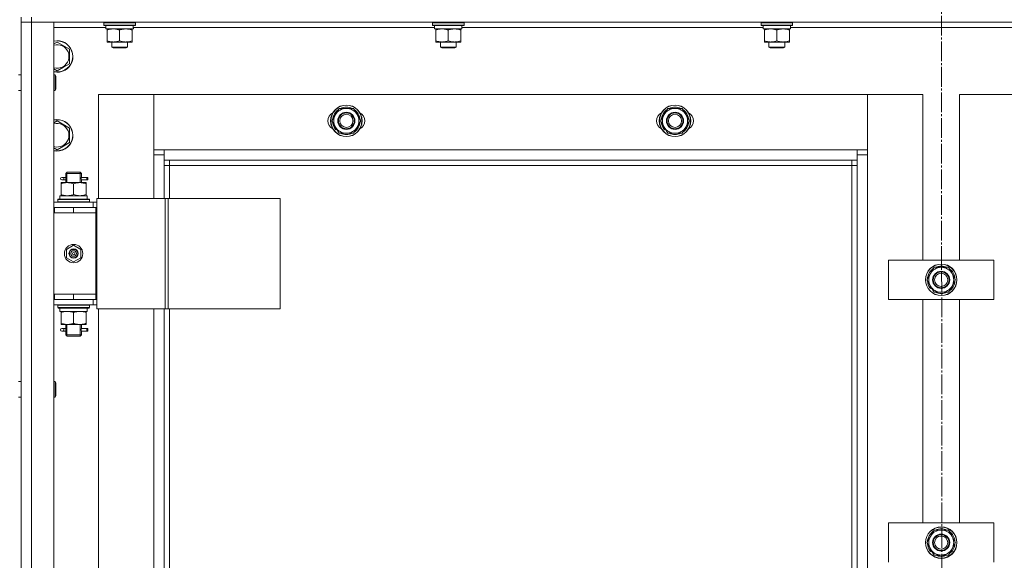
# Model space of a CAD drawing. Units: millimetres. Extents: x 0 to 26008, y -9 to 17820.
# Drawn here: x 5960 to 6709, y 12795 to 13206 of the extents above; entities that cross this region are included whole.
import ezdxf

# ---------------------------------------------------------------- set-up
doc = ezdxf.new("R2010")
doc.units = ezdxf.units.MM
doc.linetypes.add('K5LT_AXLED', pattern=[19.5, 15, -1.5, 1.5, -1.5])
doc.linetypes.add('K5LT_THIN', pattern=[0])
for name, color, linetype, true_color in [('OSI', 2, 'Continuous', 0xffff00), ('R', 1, 'Continuous', 0xff0000), ('WELDING', 7, 'Continuous', 0xffffff)]:
    doc.layers.add(name, color=color, linetype=linetype, true_color=true_color)

msp = doc.modelspace()

# ---------------------------------------------------------------- linework, layer by layer
at = {"layer": 'OSI', "color": 30, "linetype": 'K5LT_AXLED', "lineweight": 18, "true_color": 0xff8000}
msp.add_line((6661.16, 13755.31), (6663.16, 11337.63), dxfattribs=at)
at = {"layer": 'R', "color": 7, "linetype": 'K5LT_THIN', "lineweight": 18}
for p, q in [((5961.43, 13208.31), (5961.43, 13204.31)), ((5969.43, 13208.31), (5969.43, 13204.31)), ((5961.43, 12412.31), (5961.43, 13204.31)), ((5961.43, 13204.31), (5969.43, 13204.31)), ((5969.43, 13204.31), (5961.43, 13204.31)), ((7353.43, 13204.31), (5969.43, 13204.31)), ((5969.43, 13204.31), (5969.43, 12412.31)), ((5969.43, 13204.31), (5986.43, 13204.31)), ((5986.43, 13204.31), (5986.43, 12412.31)), ((6025.93, 13200.31), (5986.43, 13200.31)), ((6024.43, 13204.01), (6024.6, 13204.31)), ((6024.43, 13204.01), (6024.43, 13202.11)), ((6024.72, 13204.01), (6024.43, 13204.01)), ((6024.43, 13202.11), (6024.6, 13201.81)), ((6024.72, 13202.11), (6024.43, 13202.11)), ((6024.89, 13201.81), (6024.6, 13201.81)), ((6048.43, 13204.01), (6024.72, 13204.01)), ((6048.43, 13202.11), (6024.72, 13202.11)), ((6048.26, 13201.81), (6024.89, 13201.81)), ((6025.93, 13201.81), (6025.93, 13199.31)), ((6046.88, 13199.31), (6025.93, 13199.31)), ((6026.93, 13198.46), (6026.93, 13199.31)), ((6026.93, 13198.46), (6026.93, 13190.15)), ((6036.43, 13198.46), (6036.43, 13190.15)), ((6045.93, 13199.31), (6045.93, 13198.46)), ((6045.93, 13198.46), (6045.93, 13190.15)), ((6046.8, 13200.68), (6046.87, 13201.81)), ((6275.93, 13200.31), (6046.83, 13200.31)), ((6048.43, 13204.01), (6048.26, 13204.31)), ((6048.43, 13202.11), (6048.26, 13201.81)), ((6048.43, 13204.01), (6048.43, 13202.11)), ((6274.43, 13204.01), (6274.6, 13204.31)), ((6274.43, 13204.01), (6274.43, 13202.11)), ((6274.72, 13204.01), (6274.43, 13204.01)), ((6274.43, 13202.11), (6274.6, 13201.81)), ((6274.72, 13202.11), (6274.43, 13202.11)), ((6274.89, 13201.81), (6274.6, 13201.81)), ((6298.43, 13204.01), (6274.72, 13204.01)), ((6298.43, 13202.11), (6274.72, 13202.11)), ((6298.26, 13201.81), (6274.89, 13201.81)), ((6275.93, 13201.81), (6275.93, 13199.31)), ((6296.88, 13199.31), (6275.93, 13199.31)), ((6276.93, 13198.46), (6276.93, 13199.31)), ((6276.93, 13198.46), (6276.93, 13190.15)), ((6286.43, 13198.46), (6286.43, 13190.15)), ((6295.93, 13199.31), (6295.93, 13198.46)), ((6295.93, 13198.46), (6295.93, 13190.15)), ((6296.8, 13200.68), (6296.87, 13201.81)), ((6525.93, 13200.31), (6296.83, 13200.31)), ((6298.43, 13204.01), (6298.26, 13204.31)), ((6298.43, 13202.11), (6298.26, 13201.81)), ((6298.43, 13204.01), (6298.43, 13202.11)), ((6524.43, 13204.01), (6524.6, 13204.31)), ((6524.43, 13204.01), (6524.43, 13202.11)), ((6524.72, 13204.01), (6524.43, 13204.01)), ((6524.43, 13202.11), (6524.6, 13201.81)), ((6524.72, 13202.11), (6524.43, 13202.11)), ((6524.89, 13201.81), (6524.6, 13201.81)), ((6548.43, 13204.01), (6524.72, 13204.01)), ((6548.43, 13202.11), (6524.72, 13202.11)), ((6548.26, 13201.81), (6524.89, 13201.81)), ((6525.93, 13201.81), (6525.93, 13199.31)), ((6546.88, 13199.31), (6525.93, 13199.31)), ((6526.93, 13198.46), (6526.93, 13199.31)), ((6526.93, 13198.46), (6526.93, 13190.15)), ((6536.43, 13198.46), (6536.43, 13190.15)), ((6545.93, 13199.31), (6545.93, 13198.46)), ((6545.93, 13198.46), (6545.93, 13190.15)), ((6546.8, 13200.68), (6546.87, 13201.81)), ((6775.93, 13200.31), (6546.83, 13200.31)), ((6548.43, 13204.01), (6548.26, 13204.31)), ((6548.43, 13202.11), (6548.26, 13201.81)), ((6548.43, 13204.01), (6548.43, 13202.11)), ((6026.93, 13189.31), (6026.93, 13190.15)), ((6045.93, 13190.15), (6045.93, 13189.31)), ((6276.93, 13189.31), (6276.93, 13190.15)), ((6295.93, 13190.15), (6295.93, 13189.31)), ((6526.93, 13189.31), (6526.93, 13190.15)), ((6545.93, 13190.15), (6545.93, 13189.31)), ((5986.43, 13187.83), (5988.93, 13189.28)), ((5988.93, 13189.28), (5998.43, 13183.79)), ((5998.43, 13183.79), (5998.43, 13172.82)), ((6045.93, 13189.31), (6026.93, 13189.31)), ((6030.43, 13189.31), (6030.43, 13185.38)), ((6042.43, 13185.38), (6030.43, 13185.38)), ((6030.43, 13185.38), (6031.43, 13184.81)), ((6041.43, 13184.81), (6031.43, 13184.81)), ((6042.43, 13185.38), (6041.43, 13184.81)), ((6042.43, 13189.31), (6042.43, 13185.38)), ((6295.93, 13189.31), (6276.93, 13189.31)), ((6280.43, 13189.31), (6280.43, 13185.38)), ((6292.43, 13185.38), (6280.43, 13185.38)), ((6280.43, 13185.38), (6281.43, 13184.81)), ((6291.43, 13184.81), (6281.43, 13184.81)), ((6292.43, 13185.38), (6291.43, 13184.81)), ((6292.43, 13189.31), (6292.43, 13185.38)), ((6545.93, 13189.31), (6526.93, 13189.31)), ((6530.43, 13189.31), (6530.43, 13185.38)), ((6542.43, 13185.38), (6530.43, 13185.38)), ((6530.43, 13185.38), (6531.43, 13184.81)), ((6541.43, 13184.81), (6531.43, 13184.81)), ((6542.43, 13185.38), (6541.43, 13184.81)), ((6542.43, 13189.31), (6542.43, 13185.38)), ((5988.93, 13167.34), (5986.43, 13168.78)), ((5993.68, 13170.08), (5988.93, 13167.34)), ((5998.43, 13172.82), (5993.68, 13170.08)), ((5959.43, 13164.31), (5961.43, 13164.31)), ((5986.43, 13164.31), (5987.35, 13164.31)), ((5987.35, 13164.31), (5987.93, 13163.31)), ((5987.35, 13164.31), (5987.35, 13155.31)), ((5987.93, 13163.31), (5987.93, 13155.81)), ((5987.35, 13155.31), (5987.35, 13152.31)), ((5987.35, 13152.31), (5987.93, 13153.31)), ((5987.93, 13155.81), (5987.93, 13153.31)), ((5959.43, 13152.31), (5961.43, 13152.31)), ((5986.43, 13152.31), (5987.35, 13152.31)), ((6020.43, 13149.31), (6020.43, 13070.31)), ((6062.43, 13149.31), (6020.43, 13149.31)), ((6605.43, 13149.31), (6062.43, 13149.31)), ((6062.43, 13149.31), (6062.43, 13107.31)), ((6062.43, 13103.31), (6062.43, 13149.31)), ((6647.43, 13149.31), (6605.43, 13149.31)), ((6605.43, 13149.31), (6605.43, 13103.31)), ((6605.43, 13107.31), (6605.43, 13149.31)), ((6647.43, 13023.31), (6647.43, 13149.31)), ((6717.43, 13149.31), (6675.43, 13149.31)), ((6675.43, 13149.31), (6675.43, 13023.31)), ((6200.7, 13134.06), (6203.45, 13138.81)), ((6203.45, 13138.81), (6208.93, 13138.81)), ((6208.93, 13138.81), (6214.42, 13138.81)), ((6214.42, 13138.81), (6217.16, 13134.06)), ((6450.7, 13134.06), (6453.45, 13138.81)), ((6453.45, 13138.81), (6458.93, 13138.81)), ((6458.93, 13138.81), (6464.42, 13138.81)), ((6464.42, 13138.81), (6467.16, 13134.06)), ((6197.96, 13129.31), (6200.7, 13134.06)), ((6217.16, 13134.06), (6219.9, 13129.31)), ((6447.96, 13129.31), (6450.7, 13134.06)), ((6467.16, 13134.06), (6469.9, 13129.31)), ((5986.43, 13127.83), (5988.93, 13129.28)), ((5988.93, 13129.28), (5998.43, 13123.79)), ((5998.43, 13123.79), (5998.43, 13112.82)), ((6200.7, 13124.56), (6197.96, 13129.31)), ((6200.31, 13123.31), (6201, 13124.04)), ((6203.45, 13119.81), (6200.7, 13124.56)), ((6201.04, 13122.38), (6201.61, 13122.99)), ((6217.16, 13124.56), (6214.42, 13119.81)), ((6219.9, 13129.31), (6217.16, 13124.56)), ((6450.7, 13124.56), (6447.96, 13129.31)), ((6450.31, 13123.31), (6451, 13124.04)), ((6453.45, 13119.81), (6450.7, 13124.56)), ((6451.04, 13122.38), (6451.61, 13122.99)), ((6467.16, 13124.56), (6464.42, 13119.81)), ((6469.9, 13129.31), (6467.16, 13124.56)), ((6202.73, 13121.05), (6202.61, 13120.92)), ((6208.93, 13119.81), (6203.45, 13119.81)), ((6214.42, 13119.81), (6208.93, 13119.81)), ((6452.73, 13121.05), (6452.61, 13120.92)), ((6458.93, 13119.81), (6453.45, 13119.81)), ((6464.42, 13119.81), (6458.93, 13119.81)), ((5988.93, 13107.34), (5986.43, 13108.78)), ((5993.68, 13110.08), (5988.93, 13107.34)), ((5998.43, 13112.82), (5993.68, 13110.08)), ((6062.43, 13107.31), (6070.43, 13107.31)), ((6070.43, 13103.31), (6062.43, 13103.31)), ((6062.43, 13070.31), (6062.43, 13103.31)), ((6070.43, 13107.31), (6597.43, 13107.31)), ((6070.43, 13107.31), (6070.43, 13099.31)), ((6597.43, 13099.31), (6597.43, 13107.31)), ((6597.43, 13107.31), (6605.43, 13107.31)), ((6605.43, 13103.31), (6597.43, 13103.31)), ((6605.43, 13103.31), (6605.43, 12513.31)), ((6597.43, 13099.31), (6070.43, 13099.31)), ((6070.43, 13099.31), (6070.43, 13070.31)), ((6074.43, 13095.31), (6070.43, 13095.31)), ((6074.43, 13099.31), (6074.43, 13095.31)), ((6593.43, 13095.31), (6074.43, 13095.31)), ((6074.43, 13095.31), (6074.43, 13070.31)), ((6593.43, 13095.31), (6593.43, 13099.31)), ((6593.43, 12521.31), (6593.43, 13095.31)), ((6593.43, 13095.31), (6597.43, 13095.31)), ((6597.43, 12517.31), (6597.43, 13099.31)), ((5961.43, 13088.31), (5961.43, 13092.31)), ((5961.43, 13063.31), (5961.43, 13088.31)), ((5993.73, 13086.31), (5992.43, 13086.31)), ((5995.54, 13086.31), (5993.73, 13086.31)), ((5995.43, 13089.31), (5996.43, 13090.31)), ((6001.43, 13089.31), (5995.43, 13089.31)), ((5995.43, 13089.31), (5995.43, 13086.81)), ((5996.38, 13089.31), (5996.38, 13090.25)), ((5996.38, 13089.31), (5996.38, 13082.31)), ((6001.43, 13090.31), (5996.43, 13090.31)), ((6006.43, 13090.31), (6001.43, 13090.31)), ((6007.43, 13089.31), (6001.43, 13089.31)), ((6007.43, 13089.31), (6006.43, 13090.31)), ((6006.48, 13089.31), (6006.48, 13090.25)), ((6006.48, 13089.31), (6006.48, 13082.31)), ((6011.43, 13086.31), (6007.33, 13086.31)), ((6007.33, 13086.31), (6009.21, 13086.31)), ((6007.43, 13089.31), (6007.43, 13086.81)), ((6011.43, 13086.31), (6012.21, 13086.31)), ((6011.43, 13084.31), (6011.43, 13086.31)), ((6012.21, 13086.31), (6012.21, 13084.31)), ((5991.93, 13082.31), (5996.68, 13082.31)), ((5991.93, 13081.46), (5991.93, 13082.31)), ((5991.93, 13081.46), (5991.93, 13073.15)), ((5993.73, 13084.31), (5992.43, 13084.31)), ((5995.54, 13084.31), (5993.73, 13084.31)), ((5995.43, 13083.81), (5995.43, 13082.31)), ((5996.68, 13082.31), (6006.18, 13082.31)), ((6001.43, 13081.46), (6001.43, 13073.15)), ((6006.18, 13082.31), (6010.93, 13082.31)), ((6007.33, 13084.31), (6009.21, 13084.31)), ((6011.43, 13084.31), (6007.33, 13084.31)), ((6007.43, 13083.81), (6007.43, 13082.31)), ((6010.93, 13082.31), (6010.93, 13081.46)), ((6010.93, 13081.46), (6010.93, 13073.15)), ((6011.43, 13084.31), (6012.21, 13084.31)), ((5990.93, 13072.31), (6011.68, 13072.31)), ((5990.93, 13069.81), (5990.93, 13072.31)), ((5991.93, 13072.31), (5991.93, 13073.15)), ((6010.93, 13073.15), (6010.93, 13072.31)), ((6011.88, 13072.31), (6011.68, 13072.31)), ((6011.88, 13072.31), (6011.8, 13070.92)), ((6019.09, 13070.31), (6071.09, 13070.31)), ((6019.09, 12986.31), (6019.09, 13070.31)), ((6071.09, 13070.31), (6073.36, 13070.31)), ((6071.09, 12986.31), (6071.09, 13070.31)), ((6073.36, 13070.31), (6158.5, 13070.31)), ((6073.36, 12986.31), (6073.36, 13070.31)), ((6158.5, 12986.31), (6158.5, 13070.31)), ((5961.43, 13059.31), (5961.43, 13063.31)), ((5986.43, 13067.31), (6016.43, 13067.31)), ((5986.43, 13063.31), (5986.93, 13063.31)), ((5986.93, 13059.31), (5986.93, 13063.31)), ((5986.93, 13063.31), (6001.43, 13063.31)), ((5989.43, 13069.51), (5989.6, 13069.81)), ((5989.43, 13067.61), (5989.43, 13069.51)), ((5989.43, 13069.51), (6013.43, 13069.51)), ((5989.43, 13067.61), (5989.6, 13067.31)), ((5989.43, 13067.61), (6013.43, 13067.61)), ((5989.6, 13069.81), (6013.26, 13069.81)), ((6001.43, 13063.31), (6018.43, 13063.31)), ((6001.43, 13059.31), (6001.43, 13063.31)), ((6013.43, 13069.51), (6013.26, 13069.81)), ((6013.43, 13067.61), (6013.26, 13067.31)), ((6013.43, 13067.61), (6013.43, 13069.51)), ((6019.09, 13067.31), (6016.43, 13067.31)), ((6016.43, 13063.31), (6016.43, 13067.31)), ((6019.09, 13063.31), (6018.43, 13063.31)), ((6018.43, 13059.31), (6018.43, 13063.31)), ((5961.43, 12997.31), (5961.43, 13059.31)), ((5986.43, 13059.31), (5986.93, 13059.31)), ((5986.93, 13059.31), (6001.43, 13059.31)), ((6001.43, 13059.31), (6018.43, 13059.31)), ((6001.43, 13059.31), (6018.43, 13059.31)), ((6018.43, 12997.31), (6018.43, 13059.31)), ((5995.93, 13031.48), (6001.43, 13034.66)), ((6001.43, 13034.66), (6006.93, 13031.48)), ((5995.93, 13025.13), (5995.93, 13031.48)), ((6001.43, 13021.96), (5995.93, 13025.13)), ((6006.93, 13025.13), (6001.43, 13021.96)), ((6006.93, 13031.48), (6006.93, 13025.13)), ((6621.43, 12993.31), (6621.43, 13023.31)), ((6621.43, 13023.31), (6701.43, 13023.31)), ((6653.2, 13013.06), (6655.95, 13017.81)), ((6655.95, 13017.81), (6661.43, 13017.81)), ((6661.43, 13017.81), (6666.92, 13017.81)), ((6666.92, 13017.81), (6669.66, 13013.06)), ((6701.43, 13023.31), (6701.43, 12993.31)), ((6650.46, 13008.31), (6653.2, 13013.06)), ((6669.66, 13013.06), (6672.4, 13008.31)), ((6653.2, 13003.56), (6650.46, 13008.31)), ((6652.81, 13002.31), (6653.5, 13003.04)), ((6655.95, 12998.81), (6653.2, 13003.56)), ((6669.66, 13003.56), (6666.92, 12998.81)), ((6672.4, 13008.31), (6669.66, 13003.56)), ((5961.43, 12993.31), (5961.43, 12997.31)), ((5986.93, 12997.31), (5986.43, 12997.31)), ((5986.93, 12997.31), (5986.93, 12993.31)), ((6001.43, 12997.31), (5986.93, 12997.31)), ((6001.43, 12997.31), (6018.43, 12997.31)), ((6001.43, 12997.31), (6001.43, 12993.31)), ((6018.43, 12997.31), (6001.43, 12997.31)), ((6018.43, 12997.31), (6018.43, 12993.31)), ((6653.54, 13001.38), (6654.11, 13001.99)), ((6655.23, 13000.05), (6655.11, 12999.92)), ((6661.43, 12998.81), (6655.95, 12998.81)), ((6666.92, 12998.81), (6661.43, 12998.81)), ((5961.43, 12930.97), (5961.43, 12993.31)), ((5986.93, 12993.31), (5986.43, 12993.31)), ((6016.43, 12989.31), (5986.43, 12989.31)), ((6001.43, 12993.31), (5986.93, 12993.31)), ((5989.43, 12989.01), (5989.6, 12989.31)), ((5989.43, 12987.11), (5989.43, 12989.01)), ((5989.43, 12989.01), (6013.43, 12989.01)), ((6018.43, 12993.31), (6001.43, 12993.31)), ((6013.43, 12989.01), (6013.26, 12989.31)), ((6013.43, 12987.11), (6013.43, 12989.01)), ((6016.43, 12993.31), (6016.43, 12989.31)), ((6016.43, 12989.31), (6019.09, 12989.31)), ((6018.43, 12993.31), (6019.09, 12993.31)), ((6701.43, 12993.31), (6621.43, 12993.31)), ((6647.43, 12823.31), (6647.43, 12993.31)), ((6675.43, 12993.31), (6675.43, 12823.31)), ((5989.43, 12987.11), (5989.6, 12986.81)), ((5989.43, 12987.11), (6013.43, 12987.11)), ((5989.6, 12986.81), (6013.26, 12986.81)), ((5990.93, 12986.81), (5990.93, 12984.31)), ((6011.88, 12984.31), (5990.93, 12984.31)), ((5991.93, 12983.46), (5991.93, 12984.31)), ((5991.93, 12975.15), (5991.93, 12983.46)), ((6001.43, 12975.15), (6001.43, 12983.46)), ((6010.93, 12984.31), (6010.93, 12983.46)), ((6010.93, 12975.15), (6010.93, 12983.46)), ((6011.8, 12985.68), (6011.87, 12986.81)), ((6013.43, 12987.11), (6013.26, 12986.81)), ((6019.09, 12986.31), (6071.09, 12986.31)), ((6020.43, 12986.31), (6020.43, 12630.31)), ((6062.43, 12630.31), (6062.43, 12986.31)), ((6070.43, 12986.31), (6070.43, 12630.31)), ((6071.09, 12986.31), (6073.36, 12986.31)), ((6073.36, 12986.31), (6158.5, 12986.31)), ((6074.43, 12986.31), (6074.43, 12630.31)), ((5991.93, 12974.31), (5991.93, 12975.15)), ((5996.68, 12974.31), (5991.93, 12974.31)), ((5995.43, 12974.31), (5995.43, 12971.81)), ((5996.38, 12974.31), (5996.38, 12966.31)), ((6006.18, 12974.31), (5996.68, 12974.31)), ((6010.93, 12974.31), (6006.18, 12974.31)), ((6006.48, 12974.31), (6006.48, 12966.31)), ((6007.43, 12974.31), (6007.43, 12971.81)), ((6010.93, 12975.15), (6010.93, 12974.31)), ((5993.73, 12971.31), (5992.43, 12971.31)), ((5993.73, 12969.31), (5992.43, 12969.31)), ((5995.54, 12971.31), (5993.73, 12971.31)), ((5995.54, 12969.31), (5993.73, 12969.31)), ((5995.43, 12968.81), (5995.43, 12966.31)), ((5995.43, 12966.31), (5996.43, 12965.31)), ((6001.43, 12966.31), (5995.43, 12966.31)), ((5996.38, 12966.31), (5996.38, 12965.36)), ((6001.43, 12965.31), (5996.43, 12965.31)), ((6007.43, 12966.31), (6001.43, 12966.31)), ((6006.43, 12965.31), (6001.43, 12965.31)), ((6007.43, 12966.31), (6006.43, 12965.31)), ((6006.48, 12966.31), (6006.48, 12965.36)), ((6011.43, 12971.31), (6007.33, 12971.31)), ((6007.33, 12971.31), (6009.21, 12971.31)), ((6007.33, 12969.31), (6009.21, 12969.31)), ((6011.43, 12969.31), (6007.33, 12969.31)), ((6007.43, 12968.81), (6007.43, 12966.31)), ((6011.43, 12971.31), (6012.21, 12971.31)), ((6011.43, 12969.31), (6011.43, 12971.31)), ((6011.43, 12969.31), (6012.21, 12969.31)), ((6012.21, 12971.31), (6012.21, 12969.31)), ((5959.43, 12930.97), (5961.43, 12930.97)), ((5986.43, 12930.97), (5987.35, 12930.97)), ((5987.35, 12930.97), (5987.93, 12929.97)), ((5987.35, 12930.97), (5987.35, 12921.97)), ((5987.93, 12929.97), (5987.93, 12922.47)), ((5987.35, 12921.97), (5987.35, 12918.97)), ((5987.93, 12922.47), (5987.93, 12919.97)), ((5959.43, 12918.97), (5961.43, 12918.97)), ((5961.43, 12697.64), (5961.43, 12918.97)), ((5986.43, 12918.97), (5987.35, 12918.97)), ((5987.35, 12918.97), (5987.93, 12919.97)), ((6621.43, 12793.31), (6621.43, 12823.31)), ((6621.43, 12823.31), (6701.43, 12823.31)), ((6701.43, 12823.31), (6701.43, 12793.31)), ((6653.2, 12813.06), (6655.95, 12817.81)), ((6655.95, 12817.81), (6661.43, 12817.81)), ((6661.43, 12817.81), (6666.92, 12817.81)), ((6666.92, 12817.81), (6669.66, 12813.06)), ((6650.46, 12808.31), (6653.2, 12813.06)), ((6653.2, 12803.56), (6650.46, 12808.31)), ((6669.66, 12813.06), (6672.4, 12808.31)), ((6672.4, 12808.31), (6669.66, 12803.56)), ((6652.81, 12802.31), (6653.5, 12803.04)), ((6655.95, 12798.81), (6653.2, 12803.56)), ((6653.54, 12801.38), (6654.11, 12801.99)), ((6669.66, 12803.56), (6666.92, 12798.81)), ((6655.23, 12800.05), (6655.11, 12799.92)), ((6661.43, 12798.81), (6655.95, 12798.81)), ((6666.92, 12798.81), (6661.43, 12798.81))]:
    msp.add_line(p, q, dxfattribs=at)
for centre, radius in [((6208.93, 13129.31), 12), ((6208.93, 13129.31), 11.83), ((6458.93, 13129.31), 12), ((6458.93, 13129.31), 11.83), ((6208.93, 13129.31), 6.5), ((6208.93, 13129.31), 6), ((6208.93, 13129.31), 5), ((6458.93, 13129.31), 6.5), ((6458.93, 13129.31), 6), ((6458.93, 13129.31), 5), ((6001.43, 13028.31), 7), ((6001.43, 13028.31), 3.49), ((6001.43, 13028.31), 3.49), ((6001.43, 13028.31), 3.25), ((6001.43, 13028.31), 3.19), ((6001.43, 13028.31), 3.19), ((6001.43, 13028.31), 2.1), ((6001.43, 13028.31), 0.9), ((6661.43, 13008.31), 12), ((6661.43, 13008.31), 11.83), ((6661.43, 13008.31), 6.5), ((6661.43, 13008.31), 6), ((6661.43, 13008.31), 5), ((6661.43, 12808.31), 12), ((6661.43, 12808.31), 11.83), ((6661.43, 12808.31), 6.5), ((6661.43, 12808.31), 6), ((6661.43, 12808.31), 5)]:
    msp.add_circle(centre, radius, dxfattribs=at)
for centre, radius, start, end in [((5988.93, 13178.31), 12, 300, 102.0247), ((5988.93, 13178.31), 11.83, 300, 102.20349), ((5988.93, 13178.31), 8.97, 300, 106.1784), ((5988.93, 13178.31), 8.97, 253.8216, 300), ((5988.93, 13178.31), 11.83, 257.79651, 300), ((5988.93, 13178.31), 12, 257.9753, 300), ((6208.93, 13129.31), 10.5, 124.79123, 175.20877), ((6208.93, 13129.31), 9.5, 90, 150), ((6208.93, 13129.31), 10.5, 64.79123, 115.20701), ((6208.93, 13129.31), 9.5, 30, 90), ((6208.93, 13129.31), 10.5, 4.79123, 55.20877), ((6458.93, 13129.31), 10.5, 124.79123, 175.20877), ((6458.93, 13129.31), 9.5, 90, 150), ((6458.93, 13129.31), 10.5, 64.79123, 115.20701), ((6458.93, 13129.31), 9.5, 30, 90), ((6458.93, 13129.31), 10.5, 4.79123, 55.20877), ((5988.93, 13118.31), 12, 300, 102.0247), ((5988.93, 13118.31), 11.83, 300, 102.20349), ((6201.93, 13129.31), 7, 117.99456, 242.00544), ((6208.93, 13129.31), 9.5, 150, 210), ((6208.93, 13129.31), 9.5, 330, 30), ((6215.93, 13129.31), 7, 297.99456, 62.00544), ((6451.93, 13129.31), 7, 117.99456, 242.00544), ((6458.93, 13129.31), 9.5, 150, 210), ((6458.93, 13129.31), 9.5, 330, 30), ((6465.93, 13129.31), 7, 297.99456, 62.00544), ((5988.93, 13118.31), 8.97, 300, 106.1784), ((6208.93, 13129.31), 10.5, 184.79299, 214.82111), ((6208.93, 13129.31), 10.5, 214.82111, 221.26074), ((6208.93, 13129.31), 9.5, 210, 270), ((6208.93, 13129.31), 9.5, 270, 330), ((6208.93, 13129.31), 10.5, 304.79123, 355.20877), ((6458.93, 13129.31), 10.5, 184.79299, 214.82111), ((6458.93, 13129.31), 10.5, 214.82111, 221.26074), ((6458.93, 13129.31), 9.5, 210, 270), ((6458.93, 13129.31), 9.5, 270, 330), ((6458.93, 13129.31), 10.5, 304.79123, 355.20877), ((6208.93, 13129.31), 10.5, 232.98261, 235.20701), ((6208.93, 13129.31), 10.5, 244.79123, 295.20877), ((6458.93, 13129.31), 10.5, 232.98261, 235.20701), ((6458.93, 13129.31), 10.5, 244.79123, 295.20877), ((5988.93, 13118.31), 8.97, 253.8216, 300), ((5988.93, 13118.31), 11.83, 257.79651, 300), ((5988.93, 13118.31), 12, 257.9753, 300), ((5992.43, 13085.31), 1, 90, 270), ((6661.43, 13008.31), 9.5, 90, 150), ((6661.43, 13008.31), 10.5, 64.79123, 115.20701), ((6661.43, 13008.31), 9.5, 30, 90), ((6661.43, 13008.31), 10.5, 124.79123, 175.20877), ((6661.43, 13008.31), 9.5, 150, 210), ((6661.43, 13008.31), 10.5, 4.79123, 55.20877), ((6661.43, 13008.31), 9.5, 330, 30), ((6661.43, 13008.31), 10.5, 184.79299, 214.82111), ((6661.43, 13008.31), 9.5, 210, 270), ((6661.43, 13008.31), 9.5, 270, 330), ((6661.43, 13008.31), 10.5, 304.79123, 355.20877), ((6661.43, 13008.31), 10.5, 214.82111, 221.26074), ((6661.43, 13008.31), 10.5, 232.98261, 235.20701), ((6661.43, 13008.31), 10.5, 244.79123, 295.20877), ((5992.43, 12970.31), 1, 90, 270), ((6661.43, 12808.31), 10.5, 124.79123, 175.20877), ((6661.43, 12808.31), 9.5, 90, 150), ((6661.43, 12808.31), 10.5, 64.79123, 115.20701), ((6661.43, 12808.31), 9.5, 30, 90), ((6661.43, 12808.31), 10.5, 4.79123, 55.20877), ((6661.43, 12808.31), 9.5, 150, 210), ((6661.43, 12808.31), 9.5, 330, 30), ((6661.43, 12808.31), 10.5, 184.79299, 214.82111), ((6661.43, 12808.31), 10.5, 214.82111, 221.26074), ((6661.43, 12808.31), 9.5, 210, 270), ((6661.43, 12808.31), 9.5, 270, 330), ((6661.43, 12808.31), 10.5, 304.79123, 355.20877), ((6661.43, 12808.31), 10.5, 232.98261, 235.20701), ((6661.43, 12808.31), 10.5, 244.79123, 295.20877)]:
    msp.add_arc(centre, radius, start, end, dxfattribs=at)
for centre, major_axis, ratio, start_param, end_param in [((6036.43, 13197.14), (0, -22.52), 0.466308, 1.667355, 1.779747), ((6286.43, 13197.14), (0, -22.52), 0.466308, 1.667355, 1.779747), ((6536.43, 13197.14), (0, -22.52), 0.466308, 1.667355, 1.779747), ((5993.73, 13085.31), (0, -1), 0.301552, 0, 3.141593), ((6001.43, 13067.38), (0, 22.52), 0.466308, -1.46282, -1.350219), ((6001.43, 12982.14), (0, -22.52), 0.466308, 1.667355, 1.779747), ((5993.73, 12970.31), (0, -1), 0.301552, 0, 3.141593)]:
    msp.add_ellipse(centre, major_axis=major_axis, ratio=ratio, start_param=start_param, end_param=end_param, dxfattribs=at)
at = {"layer": 'WELDING', "color": 7, "linetype": 'K5LT_THIN', "lineweight": 18}
for p, q in [((5995.62, 13085.31), (5995.45, 13086.75)), ((5995.45, 13086.75), (5995.51, 13086.45)), ((5995.51, 13086.45), (5995.54, 13086.31)), ((5995.6, 13084.8), (5995.62, 13085.31)), ((6007.26, 13085.81), (6007.24, 13085.31)), ((6007.24, 13085.31), (6007.42, 13083.86)), ((6007.43, 13086.79), (6007.26, 13085.81)), ((6007.33, 13086.31), (6007.43, 13086.79)), ((5995.44, 13083.83), (5995.6, 13084.8)), ((5995.54, 13084.31), (5995.44, 13083.83)), ((6007.35, 13084.16), (6007.33, 13084.31)), ((6007.42, 13083.86), (6007.35, 13084.16)), ((5995.44, 12968.83), (5995.6, 12969.8)), ((5995.54, 12969.31), (5995.44, 12968.83)), ((5995.62, 12970.31), (5995.45, 12971.75)), ((5995.45, 12971.75), (5995.51, 12971.45)), ((5995.51, 12971.45), (5995.54, 12971.31)), ((5995.6, 12969.8), (5995.62, 12970.31)), ((6007.26, 12970.81), (6007.24, 12970.31)), ((6007.24, 12970.31), (6007.42, 12968.86)), ((6007.43, 12971.79), (6007.26, 12970.81)), ((6007.33, 12971.31), (6007.43, 12971.79)), ((6007.35, 12969.16), (6007.33, 12969.31)), ((6007.42, 12968.86), (6007.35, 12969.16))]:
    msp.add_line(p, q, dxfattribs=at)
for points, knots in [([(6031.68, 13199.31), (6031.47, 13199.31), (6031.04, 13199.29), (6030.39, 13199.24), (6029.76, 13199.16), (6028.96, 13199.02), (6028.02, 13198.8), (6027.28, 13198.58), (6026.93, 13198.46)], [0, 0, 0, 0, 1.192024, 2.404251, 3.60809, 4.765234, 6.955738, 9, 9, 9, 9]), ([(6036.43, 13198.46), (6035.94, 13198.62), (6035.18, 13198.85), (6034.21, 13199.06), (6033.54, 13199.17), (6032.92, 13199.25), (6032.3, 13199.3), (6031.89, 13199.31), (6031.68, 13199.31)], [0, 0, 0, 0, 2.905563, 4.375924, 5.511195, 6.679161, 7.850161, 9, 9, 9, 9]), ([(6041.18, 13199.31), (6040.97, 13199.31), (6040.54, 13199.29), (6039.89, 13199.24), (6039.26, 13199.16), (6038.46, 13199.02), (6037.52, 13198.8), (6036.78, 13198.58), (6036.43, 13198.46)], [0, 0, 0, 0, 1.192024, 2.404251, 3.60809, 4.765234, 6.955738, 9, 9, 9, 9]), ([(6045.93, 13198.46), (6045.44, 13198.62), (6044.68, 13198.85), (6043.71, 13199.06), (6043.04, 13199.17), (6042.42, 13199.25), (6041.8, 13199.3), (6041.39, 13199.31), (6041.18, 13199.31)], [0, 0, 0, 0, 2.905563, 4.375924, 5.511195, 6.679161, 7.850161, 9, 9, 9, 9]), ([(6281.68, 13199.31), (6281.47, 13199.31), (6281.04, 13199.29), (6280.39, 13199.24), (6279.76, 13199.16), (6278.96, 13199.02), (6278.02, 13198.8), (6277.28, 13198.58), (6276.93, 13198.46)], [0, 0, 0, 0, 1.192024, 2.404251, 3.60809, 4.765234, 6.955738, 9, 9, 9, 9]), ([(6286.43, 13198.46), (6285.94, 13198.62), (6285.18, 13198.85), (6284.21, 13199.06), (6283.54, 13199.17), (6282.92, 13199.25), (6282.3, 13199.3), (6281.89, 13199.31), (6281.68, 13199.31)], [0, 0, 0, 0, 2.905563, 4.375924, 5.511195, 6.679161, 7.850161, 9, 9, 9, 9]), ([(6291.18, 13199.31), (6290.97, 13199.31), (6290.54, 13199.29), (6289.89, 13199.24), (6289.26, 13199.16), (6288.46, 13199.02), (6287.52, 13198.8), (6286.78, 13198.58), (6286.43, 13198.46)], [0, 0, 0, 0, 1.192024, 2.404251, 3.60809, 4.765234, 6.955738, 9, 9, 9, 9]), ([(6295.93, 13198.46), (6295.44, 13198.62), (6294.68, 13198.85), (6293.71, 13199.06), (6293.04, 13199.17), (6292.42, 13199.25), (6291.8, 13199.3), (6291.39, 13199.31), (6291.18, 13199.31)], [0, 0, 0, 0, 2.905563, 4.375924, 5.511195, 6.679161, 7.850161, 9, 9, 9, 9]), ([(6531.68, 13199.31), (6531.47, 13199.31), (6531.04, 13199.29), (6530.39, 13199.24), (6529.76, 13199.16), (6528.96, 13199.02), (6528.02, 13198.8), (6527.28, 13198.58), (6526.93, 13198.46)], [0, 0, 0, 0, 1.192024, 2.404251, 3.60809, 4.765234, 6.955738, 9, 9, 9, 9]), ([(6536.43, 13198.46), (6535.94, 13198.62), (6535.18, 13198.85), (6534.21, 13199.06), (6533.54, 13199.17), (6532.92, 13199.25), (6532.3, 13199.3), (6531.89, 13199.31), (6531.68, 13199.31)], [0, 0, 0, 0, 2.905563, 4.375924, 5.511195, 6.679161, 7.850161, 9, 9, 9, 9]), ([(6541.18, 13199.31), (6540.97, 13199.31), (6540.54, 13199.29), (6539.89, 13199.24), (6539.26, 13199.16), (6538.46, 13199.02), (6537.52, 13198.8), (6536.78, 13198.58), (6536.43, 13198.46)], [0, 0, 0, 0, 1.192024, 2.404251, 3.60809, 4.765234, 6.955738, 9, 9, 9, 9]), ([(6545.93, 13198.46), (6545.44, 13198.62), (6544.68, 13198.85), (6543.71, 13199.06), (6543.04, 13199.17), (6542.42, 13199.25), (6541.8, 13199.3), (6541.39, 13199.31), (6541.18, 13199.31)], [0, 0, 0, 0, 2.905563, 4.375924, 5.511195, 6.679161, 7.850161, 9, 9, 9, 9]), ([(6026.93, 13190.15), (6027.49, 13189.97), (6028.31, 13189.73), (6029.3, 13189.53), (6029.9, 13189.43), (6030.42, 13189.37), (6030.95, 13189.32), (6031.47, 13189.3), (6032, 13189.31), (6032.52, 13189.33), (6033.11, 13189.38), (6033.83, 13189.48), (6034.97, 13189.71), (6035.85, 13189.96), (6036.43, 13190.15)], [0, 0, 0, 0, 2.72415, 3.912285, 4.716446, 5.530362, 6.353984, 7.180289, 7.997717, 8.810544, 9.605533, 10.761675, 12.184093, 15, 15, 15, 15]), ([(6036.43, 13190.15), (6036.99, 13189.97), (6037.81, 13189.73), (6038.8, 13189.53), (6039.4, 13189.43), (6039.92, 13189.37), (6040.45, 13189.32), (6040.97, 13189.3), (6041.5, 13189.31), (6042.02, 13189.33), (6042.61, 13189.38), (6043.33, 13189.48), (6044.47, 13189.71), (6045.35, 13189.96), (6045.93, 13190.15)], [0, 0, 0, 0, 2.72415, 3.912285, 4.716446, 5.530362, 6.353984, 7.180289, 7.997717, 8.810544, 9.605533, 10.761675, 12.184093, 15, 15, 15, 15]), ([(6276.93, 13190.15), (6277.49, 13189.97), (6278.31, 13189.73), (6279.3, 13189.53), (6279.9, 13189.43), (6280.42, 13189.37), (6280.95, 13189.32), (6281.47, 13189.3), (6282, 13189.31), (6282.52, 13189.33), (6283.11, 13189.38), (6283.83, 13189.48), (6284.97, 13189.71), (6285.85, 13189.96), (6286.43, 13190.15)], [0, 0, 0, 0, 2.72415, 3.912285, 4.716446, 5.530362, 6.353984, 7.180289, 7.997717, 8.810544, 9.605533, 10.761675, 12.184093, 15, 15, 15, 15]), ([(6286.43, 13190.15), (6286.99, 13189.97), (6287.81, 13189.73), (6288.8, 13189.53), (6289.4, 13189.43), (6289.92, 13189.37), (6290.45, 13189.32), (6290.97, 13189.3), (6291.5, 13189.31), (6292.02, 13189.33), (6292.61, 13189.38), (6293.33, 13189.48), (6294.47, 13189.71), (6295.35, 13189.96), (6295.93, 13190.15)], [0, 0, 0, 0, 2.72415, 3.912285, 4.716446, 5.530362, 6.353984, 7.180289, 7.997717, 8.810544, 9.605533, 10.761675, 12.184093, 15, 15, 15, 15]), ([(6526.93, 13190.15), (6527.49, 13189.97), (6528.31, 13189.73), (6529.3, 13189.53), (6529.9, 13189.43), (6530.42, 13189.37), (6530.95, 13189.32), (6531.47, 13189.3), (6532, 13189.31), (6532.52, 13189.33), (6533.11, 13189.38), (6533.83, 13189.48), (6534.97, 13189.71), (6535.85, 13189.96), (6536.43, 13190.15)], [0, 0, 0, 0, 2.72415, 3.912285, 4.716446, 5.530362, 6.353984, 7.180289, 7.997717, 8.810544, 9.605533, 10.761675, 12.184093, 15, 15, 15, 15]), ([(6536.43, 13190.15), (6536.99, 13189.97), (6537.81, 13189.73), (6538.8, 13189.53), (6539.4, 13189.43), (6539.92, 13189.37), (6540.45, 13189.32), (6540.97, 13189.3), (6541.5, 13189.31), (6542.02, 13189.33), (6542.61, 13189.38), (6543.33, 13189.48), (6544.47, 13189.71), (6545.35, 13189.96), (6545.93, 13190.15)], [0, 0, 0, 0, 2.72415, 3.912285, 4.716446, 5.530362, 6.353984, 7.180289, 7.997717, 8.810544, 9.605533, 10.761675, 12.184093, 15, 15, 15, 15]), ([(5996.68, 13082.31), (5996.47, 13082.31), (5996.04, 13082.29), (5995.39, 13082.24), (5994.76, 13082.16), (5993.96, 13082.02), (5993.02, 13081.8), (5992.28, 13081.58), (5991.93, 13081.46)], [0, 0, 0, 0, 1.192024, 2.404251, 3.60809, 4.765234, 6.955738, 9, 9, 9, 9]), ([(6001.43, 13081.46), (6000.94, 13081.62), (6000.18, 13081.85), (5999.21, 13082.06), (5998.54, 13082.17), (5997.92, 13082.25), (5997.3, 13082.3), (5996.89, 13082.31), (5996.68, 13082.31)], [0, 0, 0, 0, 2.905563, 4.375924, 5.511195, 6.679161, 7.850161, 9, 9, 9, 9]), ([(6006.18, 13082.31), (6005.97, 13082.31), (6005.54, 13082.29), (6004.89, 13082.24), (6004.26, 13082.16), (6003.46, 13082.02), (6002.52, 13081.8), (6001.78, 13081.58), (6001.43, 13081.46)], [0, 0, 0, 0, 1.192024, 2.404251, 3.60809, 4.765234, 6.955738, 9, 9, 9, 9]), ([(6010.93, 13081.46), (6010.44, 13081.62), (6009.68, 13081.85), (6008.71, 13082.06), (6008.04, 13082.17), (6007.42, 13082.25), (6006.8, 13082.3), (6006.39, 13082.31), (6006.18, 13082.31)], [0, 0, 0, 0, 2.905563, 4.375924, 5.511195, 6.679161, 7.850161, 9, 9, 9, 9]), ([(5991.93, 13073.15), (5992.36, 13073.01), (5993.1, 13072.79), (5994.11, 13072.56), (5994.93, 13072.42), (5995.67, 13072.34), (5996.25, 13072.31), (5996.59, 13072.31), (5996.68, 13072.31)], [0, 0, 0, 0, 2.494996, 4.309231, 5.73815, 7.133977, 8.472011, 9, 9, 9, 9]), ([(5996.68, 13072.31), (5996.96, 13072.31), (5997.43, 13072.32), (5998.09, 13072.38), (5998.58, 13072.45), (5999.28, 13072.57), (6000.2, 13072.77), (6001.02, 13073.02), (6001.43, 13073.15)], [0, 0, 0, 0, 1.548206, 2.616755, 3.724998, 4.291764, 6.613357, 9, 9, 9, 9]), ([(6001.43, 13073.15), (6001.99, 13072.97), (6002.81, 13072.73), (6003.8, 13072.53), (6004.4, 13072.43), (6004.92, 13072.37), (6005.45, 13072.32), (6005.97, 13072.3), (6006.5, 13072.31), (6007.02, 13072.33), (6007.61, 13072.38), (6008.33, 13072.48), (6009.47, 13072.71), (6010.35, 13072.96), (6010.93, 13073.15)], [0, 0, 0, 0, 2.72415, 3.912285, 4.716446, 5.530362, 6.353984, 7.180289, 7.997717, 8.810544, 9.605533, 10.761675, 12.184093, 15, 15, 15, 15]), ([(6001.43, 12983.46), (6000.87, 12983.64), (6000.06, 12983.88), (5999.06, 12984.09), (5998.47, 12984.18), (5997.94, 12984.25), (5997.42, 12984.29), (5996.89, 12984.31), (5996.36, 12984.31), (5995.84, 12984.28), (5995.25, 12984.23), (5994.53, 12984.13), (5993.39, 12983.91), (5992.51, 12983.65), (5991.93, 12983.46)], [0, 0, 0, 0, 2.72415, 3.912285, 4.716446, 5.530362, 6.353984, 7.180289, 7.997717, 8.810544, 9.605533, 10.761675, 12.184093, 15, 15, 15, 15]), ([(6006.18, 12984.31), (6005.97, 12984.31), (6005.54, 12984.29), (6004.89, 12984.24), (6004.26, 12984.16), (6003.46, 12984.02), (6002.52, 12983.8), (6001.78, 12983.58), (6001.43, 12983.46)], [0, 0, 0, 0, 1.192024, 2.404251, 3.60809, 4.765234, 6.955738, 9, 9, 9, 9]), ([(6010.93, 12983.46), (6010.44, 12983.62), (6009.68, 12983.85), (6008.71, 12984.06), (6008.04, 12984.17), (6007.42, 12984.25), (6006.8, 12984.3), (6006.39, 12984.31), (6006.18, 12984.31)], [0, 0, 0, 0, 2.905563, 4.375924, 5.511195, 6.679161, 7.850161, 9, 9, 9, 9]), ([(5991.93, 12975.15), (5992.43, 12974.99), (5993.19, 12974.77), (5994.16, 12974.55), (5994.83, 12974.44), (5995.44, 12974.36), (5996.06, 12974.32), (5996.48, 12974.31), (5996.68, 12974.31)], [0, 0, 0, 0, 2.905563, 4.375924, 5.511195, 6.679161, 7.850161, 9, 9, 9, 9]), ([(5996.68, 12974.31), (5996.9, 12974.31), (5997.33, 12974.32), (5997.97, 12974.37), (5998.61, 12974.45), (5999.41, 12974.59), (6000.35, 12974.81), (6001.08, 12975.04), (6001.43, 12975.15)], [0, 0, 0, 0, 1.192024, 2.404251, 3.60809, 4.765234, 6.955738, 9, 9, 9, 9]), ([(6001.43, 12975.15), (6001.86, 12975.01), (6002.6, 12974.79), (6003.61, 12974.56), (6004.43, 12974.42), (6005.17, 12974.34), (6005.75, 12974.31), (6006.09, 12974.31), (6006.18, 12974.31)], [0, 0, 0, 0, 2.494996, 4.309231, 5.73815, 7.133977, 8.472011, 9, 9, 9, 9]), ([(6006.18, 12974.31), (6006.46, 12974.31), (6006.93, 12974.32), (6007.59, 12974.38), (6008.08, 12974.45), (6008.78, 12974.57), (6009.7, 12974.77), (6010.52, 12975.02), (6010.93, 12975.15)], [0, 0, 0, 0, 1.548206, 2.616755, 3.724998, 4.291764, 6.613357, 9, 9, 9, 9])]:
    msp.add_open_spline(points, degree=3, knots=knots, dxfattribs=at)

doc.saveas('drawing.dxf')
